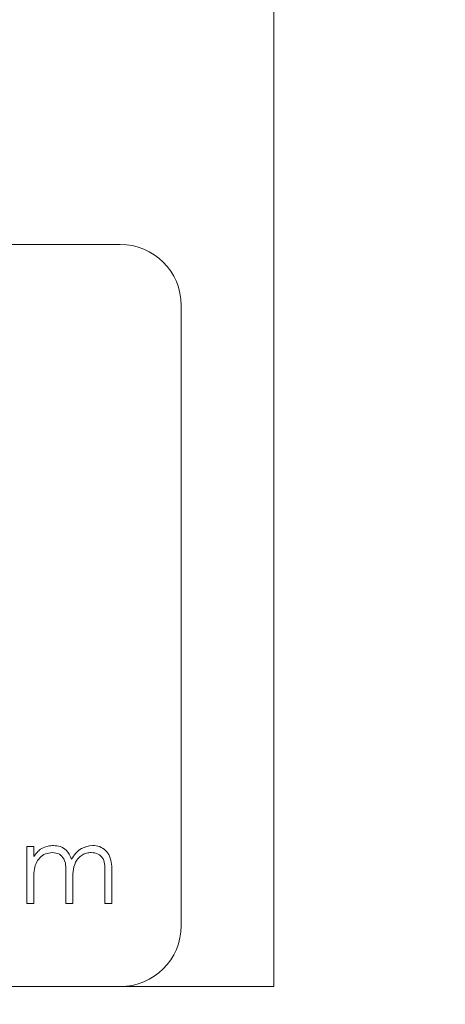
# Model space of a CAD drawing. Units: inches. Extents: x 26 to 204, y -167 to -88.
# Drawn here: x 72 to 73, y -129 to -128 of the extents above; entities that cross this region are included whole.
import ezdxf

# ---------------------------------------------------------------- set-up
doc = ezdxf.new("R2010")
doc.units = ezdxf.units.IN
doc.header["$MEASUREMENT"] = 0
doc.layers.get('DEFPOINTS').update_dxf_attribs({"color": 9})
doc.layers.add('DIM', color=7, linetype='Continuous', lineweight=30)
doc.styles.get("Standard").update_dxf_attribs({"font": 'GOTHIC.TTF'})
doc.dimstyles.new('TRUE SCALE$0', dxfattribs={"dimscale": 12, "dimtxt": 0.125, "dimasz": 0.1875, "dimexe": 0.09375, "dimexo": 0.0625, "dimgap": 0.09375, "dimtad": 0, "dimtih": 1, "dimtoh": 1, "dimdec": 3, "dimzin": 0, "dimdsep": 46, "dimlunit": 5, "dimtxsty": 'Standard', "dimcen": 0.09375, "dimadec": 0, "dimazin": 0, "dimtfac": 0.09375, "dimtdec": 3, "dimtofl": 0, "dimtmove": 0, "dimatfit": 3, "dimfxl": 1, "dimfrac": 2, "dimtolj": 1, "dimtzin": 0, "dimarcsym": 0})

# ---------------------------------------------------------------- blocks, each defined once
blk = doc.blocks.new('*D7')
at = {"layer": 'DEFPOINTS', "color": 0}
for p in [(70.1983, -112.0984), (79.4184, -112.0984), (63.4943, -157.0834)]:
    blk.add_point(p, dxfattribs=at)
at = {"layer": 'DIM', "color": 0, "lineweight": -2}
for p, q in [((70.9483, -112.0984), (80.5434, -112.0984)), ((79.4184, -114.3484), (79.4184, -133.4021)), ((79.4184, -154.8334), (79.4184, -137.2276)), ((64.2443, -157.0834), (80.5434, -157.0834))]:
    blk.add_line(p, q, dxfattribs=at)
at = {"layer": 'DIM', "color": 0}
for points in [[(79.0434, -114.3484), (79.7934, -114.3484), (79.4184, -112.0984)], [(79.0434, -154.8334), (79.7934, -154.8334), (79.4184, -157.0834)]]:
    blk.add_solid(points, dxfattribs=at)
at = {"layer": 'DIM', "color": 0, "insert": (79.4184, -134.5271), "char_height": 1.5, "attachment_point": 2}
blk.add_mtext('\\A1;45"', dxfattribs=at)

msp = doc.modelspace()

# ---------------------------------------------------------------- linework, layer by layer
at = {"color": 7, "linetype": 'Continuous', "lineweight": 15}
for p, q in [((72.6043, -127.8434), (72.6043, -129.0634)), ((72.4468, -128.3034), (67.8218, -128.3034)), ((72.5093, -129.0009), (72.5093, -128.3659)), ((72.3512, -128.9199), (72.3584, -128.9199)), ((72.3512, -128.9784), (72.3512, -128.9199)), ((72.3584, -128.9199), (72.3584, -128.9301)), ((72.3912, -128.9784), (72.3912, -128.9486)), ((72.4312, -128.9784), (72.4312, -128.9467)), ((72.4384, -128.9467), (72.4384, -128.9784)), ((72.3584, -128.9538), (72.3584, -128.9784)), ((72.3984, -128.9556), (72.3984, -128.9784)), ((72.3584, -128.9784), (72.3512, -128.9784)), ((72.3984, -128.9784), (72.3912, -128.9784)), ((72.4384, -128.9784), (72.4312, -128.9784)), ((67.8218, -129.0634), (72.4468, -129.0634)), ((72.5093, -129.0634), (72.4468, -129.0634)), ((72.5093, -129.0634), (72.5243, -129.0634)), ((72.6043, -129.0634), (72.5243, -129.0634))]:
    msp.add_line(p, q, dxfattribs=at)
for centre, start, end in [((72.4468, -128.3659), 360, 90), ((72.4468, -129.0009), 270, 0)]:
    msp.add_arc(centre, 0.0625, start, end, dxfattribs=at)
for points, knots in [([(72.3665, -128.9218), (72.3686, -128.9209), (72.3725, -128.9192), (72.3767, -128.919), (72.3785, -128.9189)], [0, 0, 0, 0, 0.559743, 1, 1, 1, 1]), ([(72.3785, -128.9189), (72.3809, -128.9191), (72.3855, -128.9196), (72.3932, -128.9239), (72.3956, -128.9295), (72.3971, -128.933)], [0, 0, 0, 0, 0.280809, 0.561507, 1, 1, 1, 1]), ([(72.3971, -128.933), (72.3985, -128.9309), (72.4011, -128.9266), (72.4081, -128.9206), (72.4146, -128.9195), (72.4186, -128.9189)], [0, 0, 0, 0, 0.281263, 0.562094, 1, 1, 1, 1]), ([(72.4186, -128.9189), (72.421, -128.9191), (72.4258, -128.9195), (72.4322, -128.9236), (72.4382, -128.9325), (72.4383, -128.9409), (72.4384, -128.9467)], [0, 0, 0, 0, 0.186885, 0.373579, 0.560268, 1, 1, 1, 1]), ([(72.3584, -128.9301), (72.3597, -128.9283), (72.362, -128.9252), (72.3651, -128.9229), (72.3665, -128.9218)], [0, 0, 0, 0, 0.5601482, 1, 1, 1, 1]), ([(72.3773, -128.9261), (72.3749, -128.9264), (72.3702, -128.9269), (72.3643, -128.9312), (72.3585, -128.9399), (72.3584, -128.9481), (72.3584, -128.9538)], [0, 0, 0, 0, 0.186544, 0.37335, 0.56013, 1, 1, 1, 1]), ([(72.3912, -128.9486), (72.3914, -128.9434), (72.3917, -128.9368), (72.3877, -128.9302), (72.3837, -128.9269), (72.3798, -128.9264), (72.3773, -128.9261)], [0, 0, 0, 0, 0.500537, 0.625897, 0.751368, 1, 1, 1, 1]), ([(72.4173, -128.9261), (72.4157, -128.9262), (72.4123, -128.9264), (72.4078, -128.9286), (72.4039, -128.9318), (72.3983, -128.9402), (72.3983, -128.9488), (72.3984, -128.9556)], [0, 0, 0, 0, 0.125317, 0.250662, 0.376086, 0.501515, 1, 1, 1, 1]), ([(72.4312, -128.9467), (72.4313, -128.9417), (72.4316, -128.9354), (72.4273, -128.9296), (72.4233, -128.9267), (72.4197, -128.9263), (72.4173, -128.9261)], [0, 0, 0, 0, 0.499445, 0.624933, 0.750561, 1, 1, 1, 1])]:
    msp.add_open_spline(points, degree=3, knots=knots, dxfattribs=at)

# ---------------------------------------------------------------- dimensions: what is measured, and where the dimension line sits
at = {"layer": 'DIM'}
dim = msp.add_linear_dim(base=(79.4184, -112.0984), p1=(63.4943, -157.0834), p2=(70.1983, -112.0984), angle=90, dimstyle='TRUE SCALE$0', override={"dimpost": '"'}, dxfattribs=at)
dim.commit()
dim.dimension.update_dxf_attribs({"geometry": '*D7', "text_midpoint": (79.4184, -135.3149), "dimtype": 160})

doc.saveas('drawing.dxf')
